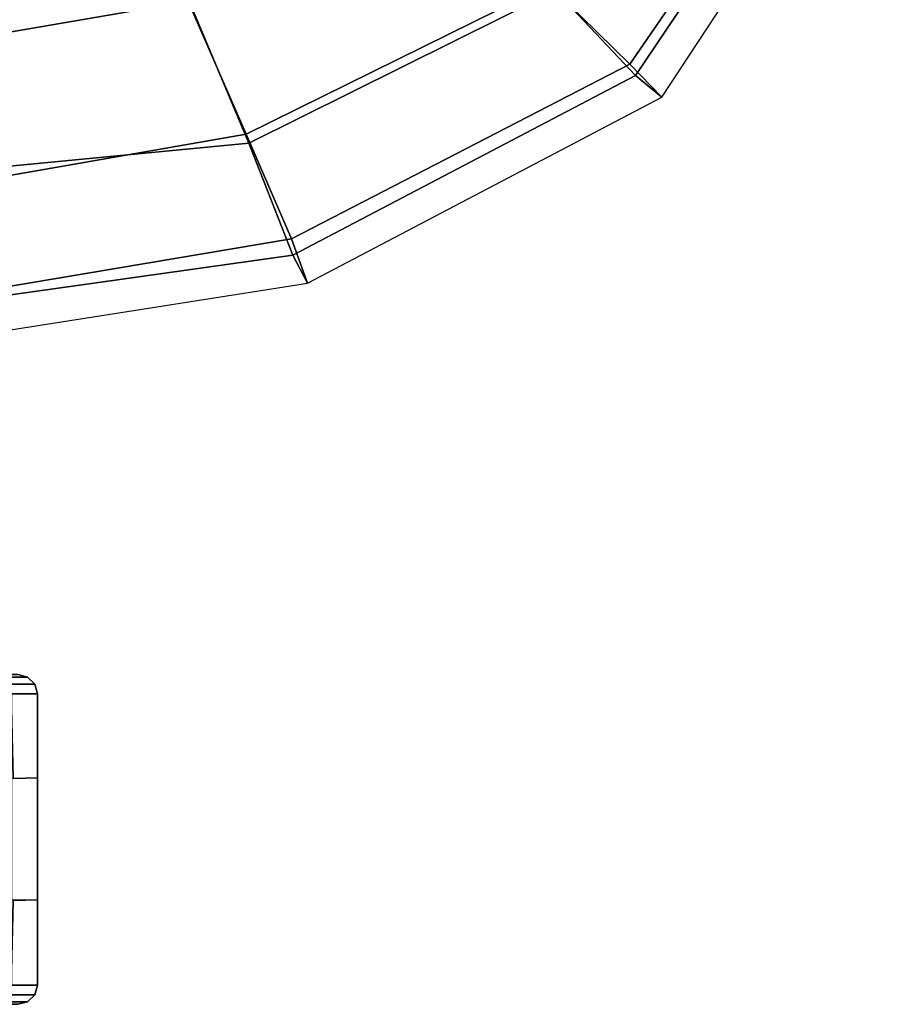
# Model space of a CAD drawing. Units: inches. Extents: x -2 to 303, y -6 to 149.
# Drawn here: x 64 to 69, y 106 to 112 of the extents above; entities that cross this region are included whole.
import ezdxf

# ---------------------------------------------------------------- set-up
doc = ezdxf.new("R2010")
doc.units = ezdxf.units.IN
doc.header["$MEASUREMENT"] = 0
for name, color, linetype in [('SEAT-CASTER', 5, 'Continuous'), ('SEAT-FABRIC', 5, 'Continuous'), ('SEAT-SEATPAD', 5, 'Continuous')]:
    doc.layers.add(name, color=color, linetype=linetype)

# ---------------------------------------------------------------- blocks, each defined once
blk = doc.blocks.new('1LINO_CHAIR_STD_ARMS_1T')
at = {"layer": 'SEAT-CASTER'}
for points in [[(6.0031, -11.7307, 1.1866), (5.8602, -11.7307, 0.6533), (5.9113, -11.7462, 0.6237), (6.0621, -11.7462, 1.1866)], [(5.8602, -11.7307, 1.7199), (6.0031, -11.7307, 1.1866), (6.0621, -11.7462, 1.1866), (5.9113, -11.7462, 1.7494)], [(6.0621, -11.7462, 1.1866), (5.9113, -11.7462, 0.6237), (5.9492, -11.7889, 0.6018), (6.1059, -11.7889, 1.1866)], [(5.9113, -11.7462, 1.7494), (6.0621, -11.7462, 1.1866), (6.1059, -11.7889, 1.1866), (5.9492, -11.7889, 1.7713)], [(6.1059, -11.7889, 1.1866), (5.9492, -11.7889, 0.6018), (5.964, -11.8475, 0.5933), (6.123, -11.8475, 1.1866)], [(5.9492, -11.7889, 1.7713), (6.1059, -11.7889, 1.1866), (6.123, -11.8475, 1.1866), (5.964, -11.8475, 1.7798)], [(5.964, -11.8475, 1.7798), (5.964, -13.6138, 1.7798), (6.123, -13.6138, 1.1866), (6.123, -11.8475, 1.1866)], [(5.9757, -12.3607, 0.5866), (5.964, -11.8475, 0.5933), (6.123, -11.8475, 1.1866), (6.123, -12.3566, 1.1866)], [(6.123, -13.0967, 1.1866), (3.7499, -13.1033, 1.1866), (3.7499, -12.361, 1.1866), (6.123, -12.3566, 1.1866)], [(6.123, -13.0967, 1.1866), (6.123, -13.6138, 1.1866), (5.964, -13.6138, 0.5933), (5.9757, -13.1007, 0.5866)], [(6.123, -13.6138, 1.1866), (5.964, -13.6138, 0.5933), (5.9492, -13.6725, 0.6018), (6.1059, -13.6725, 1.1866)], [(5.964, -13.6138, 1.7798), (6.123, -13.6138, 1.1866), (6.1059, -13.6725, 1.1866), (5.9492, -13.6725, 1.7713)], [(6.1059, -13.6725, 1.1866), (5.9492, -13.6725, 0.6018), (5.9113, -13.7151, 0.6237), (6.0621, -13.7151, 1.1866)], [(5.9492, -13.6725, 1.7713), (6.1059, -13.6725, 1.1866), (6.0621, -13.7151, 1.1866), (5.9113, -13.7151, 1.7494)], [(6.0621, -13.7151, 1.1866), (5.9113, -13.7151, 0.6237), (5.8602, -13.7307, 0.6533), (6.0031, -13.7307, 1.1866)], [(5.9113, -13.7151, 1.7494), (6.0621, -13.7151, 1.1866), (6.0031, -13.7307, 1.1866), (5.8602, -13.7307, 1.7199)]]:
    blk.add_3dface(points, dxfattribs=at)
at = {"layer": 'SEAT-CASTER', "invisible_edges": 5}
for points in [[(6.123, -12.3566, 1.1866), (3.7499, -12.361, 1.1866), (3.8972, -12.3607, 0.5866), (5.9757, -12.3607, 0.5866)], [(6.123, -13.0967, 1.1866), (3.7499, -13.1033, 1.1866), (3.8972, -13.1007, 0.5866), (5.9757, -13.1007, 0.5866)]]:
    blk.add_3dface(points, dxfattribs=at)
at = {"layer": 'SEAT-FABRIC'}
for points in [[(10.4339, -5.8941, 16.2396), (9.223, -7.5453, 16.6255), (9.7144, -8.027, 17.397), (11.0068, -6.1491, 16.9169)], [(9.2643, -7.5819, 19.9886), (9.7506, -8.0965, 19.2244), (11.0428, -6.1736, 18.7398), (10.45, -5.8994, 19.5554)], [(11.0068, -6.1491, 16.9169), (9.7144, -8.027, 17.397), (9.9086, -8.2276, 18.3831), (11.2164, -6.2416, 17.8056)], [(9.7506, -8.0965, 19.2244), (9.9086, -8.2276, 18.3831), (11.2164, -6.2416, 17.8056), (11.0428, -6.1736, 18.7398)], [(7.014, -7.5761, 20.5215), (7.4037, -8.5072, 20.3023), (9.2643, -7.5819, 19.9886), (8.5535, -6.8569, 20.2839)], [(8.6071, -6.9486, 16.0422), (7.036, -7.6483, 16.1007), (7.3876, -8.4516, 16.7786), (9.223, -7.5453, 16.6255)], [(5.2963, -7.7304, 20.4617), (5.2986, -8.7084, 20.3287), (7.4037, -8.5072, 20.3023), (7.014, -7.5761, 20.5215)], [(9.223, -7.5453, 16.6255), (7.3876, -8.4516, 16.7786), (7.6636, -9.0876, 17.6393), (9.7144, -8.027, 17.397)], [(7.4037, -8.5072, 20.3023), (7.6705, -9.1855, 19.5252), (9.7506, -8.0965, 19.2244), (9.2643, -7.5819, 19.9886)], [(7.036, -7.6483, 16.1007), (5.3724, -7.9324, 16.0864), (5.3604, -8.8068, 16.7769), (7.3876, -8.4516, 16.7786)], [(9.7144, -8.027, 17.397), (7.6636, -9.0876, 17.6393), (7.7606, -9.3554, 18.6991), (9.9086, -8.2276, 18.3831)], [(7.6705, -9.1855, 19.5252), (7.7606, -9.3555, 18.6991), (9.9086, -8.2276, 18.3831), (9.7506, -8.0965, 19.2244)], [(7.3876, -8.4516, 16.7786), (5.3604, -8.8068, 16.7769), (5.345, -9.4774, 17.6623), (7.6636, -9.0876, 17.6393)], [(5.2986, -8.7084, 20.3287), (5.3115, -9.5171, 19.5884), (7.6705, -9.1855, 19.5252), (7.4037, -8.5072, 20.3023)], [(7.6636, -9.0876, 17.6393), (5.345, -9.4774, 17.6623), (5.3263, -9.7393, 18.7362), (7.7606, -9.3554, 18.6991)], [(5.3115, -9.5171, 19.5884), (5.3263, -9.7393, 18.7362), (7.7606, -9.3555, 18.6991), (7.6705, -9.1855, 19.5252)]]:
    blk.add_3dface(points, dxfattribs=at)
at = {"layer": 'SEAT-SEATPAD'}
blk.add_3dface([(5.3865, -6.5613, 15.2774), (5.3724, -7.9324, 16.0864), (7.036, -7.6483, 16.1007), (6.5834, -6.368, 15.2991)], dxfattribs=at)

msp = doc.modelspace()

# ---------------------------------------------------------------- block references
msp.add_blockref('1LINO_CHAIR_STD_ARMS_1T', (58.1589, 120.0556))

doc.saveas('drawing.dxf')
